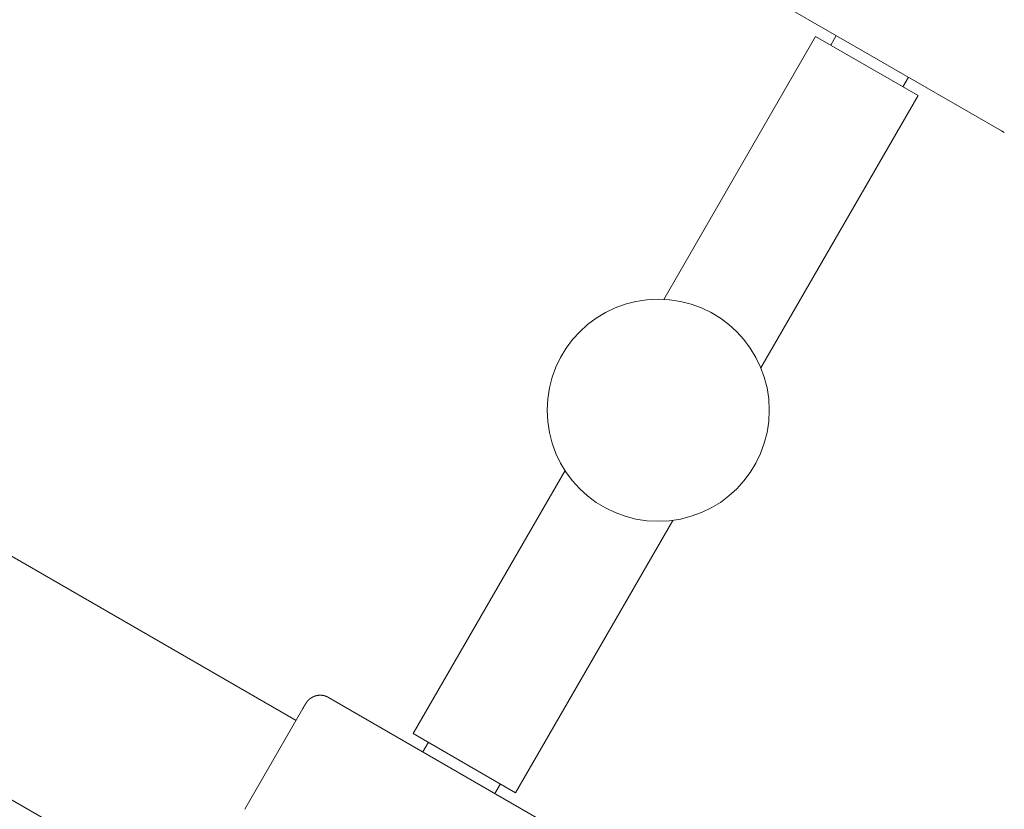
# Model space of a CAD drawing. Extents: x -2071 to 7080, y -6904 to 4960.
# Drawn here: x 2526 to 2703, y 507 to 650 of the extents above; entities that cross this region are included whole.
import ezdxf

# ---------------------------------------------------------------- set-up
doc = ezdxf.new("R2010")
doc.units = 0
doc.header["$MEASUREMENT"] = 0
doc.layers.get('0').update_dxf_attribs({"color": 3})
doc.layers.add('B', color=3, linetype='Continuous')
doc.styles.add('KATALOG', font='PlutoSansLight.ttf')
doc.dimstyles.new('KATALOG', dxfattribs={"dimscale": 200, "dimtxt": 1.75, "dimasz": 1, "dimexe": 0, "dimexo": 0, "dimgap": 0.3, "dimtad": 1, "dimlfac": 0.001, "dimzin": 0, "dimtxsty": 'KATALOG', "dimblk1": 'KATPFEIL', "dimblk2": 'KATPFEIL', "dimsah": 1, "dimcen": 1, "dimse1": 1, "dimse2": 1, "dimclrd": 256, "dimclre": 256, "dimclrt": 3, "dimadec": 0, "dimazin": 0, "dimtfac": 1, "dimtmove": 0, "dimatfit": 3, "dimldrblk": 'KATPFEIL', "dimfxl": 1, "dimtvp": 1, "dimtolj": 1, "dimtzin": 0, "dimarcsym": 0})

# ---------------------------------------------------------------- blocks, each defined once
blk = doc.blocks.new('KATPFEIL')
at = {"layer": 'B', "ltscale": 1000}
for p, q in [((0, -1), (0, 1)), ((-1, 0), (0, 0)), ((1, 0), (0, 0))]:
    blk.add_line(p, q, dxfattribs=at)
blk = doc.blocks.new('*D9')
at = {"layer": 'B', "lineweight": -2, "ltscale": 100, "transparency": 16777216}
blk.add_line((6279.55, 3060), (6279.55, -3612.46), dxfattribs=at)
at = {"layer": 'Defpoints', "color": 0, "ltscale": 100, "transparency": 16777216}
for p in [(1540, 3260), (370.58, -3812.46), (6279.55, -3812.46)]:
    blk.add_point(p, dxfattribs=at)
at = {"layer": 'B', "lineweight": -2, "ltscale": 100, "transparency": 16777216, "xscale": 200, "yscale": 200, "zscale": 200}
for p, rotation in [((6279.55, 3260), 90), ((6279.55, -3812.46), 270)]:
    blk.add_blockref('KATPFEIL', p, dxfattribs=dict(at, rotation=rotation))
at = {"layer": 'B', "color": 3, "ltscale": 100, "transparency": 16777216, "insert": (5998.23, -276.23), "char_height": 350, "attachment_point": 5, "rotation": 90, "style": 'KATALOG'}
blk.add_mtext('\\A1;7,07', dxfattribs=at)
blk = doc.blocks.new('*D11')
at = {"layer": 'B', "lineweight": -2, "ltscale": 100, "transparency": 16777216}
blk.add_line((6879.55, 4560), (6879.55, -5113.89), dxfattribs=at)
at = {"layer": 'Defpoints', "color": 0, "ltscale": 100, "transparency": 16777216}
for p in [(1540, 4760), (402.58, -5313.89), (6879.55, -5313.89)]:
    blk.add_point(p, dxfattribs=at)
at = {"layer": 'B', "lineweight": -2, "ltscale": 100, "transparency": 16777216, "xscale": 200, "yscale": 200, "zscale": 200}
for p, rotation in [((6879.55, 4760), 90), ((6879.55, -5313.89), 270)]:
    blk.add_blockref('KATPFEIL', p, dxfattribs=dict(at, rotation=rotation))
at = {"layer": 'B', "color": 3, "ltscale": 100, "transparency": 16777216, "insert": (6598.23, -276.95), "char_height": 350, "attachment_point": 5, "rotation": 90, "style": 'KATALOG'}
blk.add_mtext('\\A1;10,07', dxfattribs=at)

msp = doc.modelspace()

# ---------------------------------------------------------------- linework, layer by layer
at = {"lineweight": 0}
for points in [[(2575.599, 523.336), (2027.654, 839.692)], [(2556.599, 490.427), (2008.654, 806.783)], [(2702.72, 629.501), (2655.959, 656.499)], [(2669.214, 646.537), (2641.863, 599.163)], [(2669.214, 646.537), (2687.66, 635.887)], [(2671.942, 644.962), (2672.942, 646.694)], [(2684.932, 637.462), (2685.932, 639.194)], [(2687.66, 635.887), (2659.343, 586.841)], [(2702.72, 629.501), (2703.207, 629.22)], [(2624.065, 568.337), (2596.714, 520.963)], [(2643.477, 559.359), (2615.16, 510.313)], [(2581.459, 527.461), (2581.454, 527.464), (2581.449, 527.467), (2581.444, 527.47), (2581.439, 527.473), (2581.434, 527.476), (2581.429, 527.478), (2581.424, 527.481), (2581.419, 527.484), (2581.414, 527.487), (2581.409, 527.49), (2581.403, 527.492), (2581.398, 527.495), (2581.393, 527.498), (2581.388, 527.501), (2581.383, 527.503), (2581.378, 527.506), (2581.373, 527.509), (2581.368, 527.511), (2581.363, 527.514), (2581.358, 527.517), (2581.353, 527.519), (2581.348, 527.522), (2581.343, 527.525), (2581.338, 527.527), (2581.333, 527.53), (2581.327, 527.533), (2581.322, 527.535), (2581.317, 527.538), (2581.312, 527.54), (2581.307, 527.543), (2581.302, 527.545), (2581.297, 527.548), (2581.292, 527.551), (2581.286, 527.553), (2581.281, 527.556), (2581.276, 527.558), (2581.271, 527.561), (2581.266, 527.563), (2581.261, 527.566), (2581.256, 527.568), (2581.25, 527.57), (2581.245, 527.573), (2581.24, 527.575), (2581.235, 527.578), (2581.23, 527.58), (2581.225, 527.583), (2581.219, 527.585), (2581.214, 527.587), (2581.209, 527.59), (2581.204, 527.592), (2581.199, 527.594), (2581.194, 527.597), (2581.188, 527.599), (2581.183, 527.601), (2581.178, 527.604), (2581.173, 527.606), (2581.168, 527.608), (2581.162, 527.611), (2581.157, 527.613), (2581.152, 527.615), (2581.147, 527.617), (2581.142, 527.62), (2581.136, 527.622), (2581.131, 527.624), (2581.126, 527.626), (2581.121, 527.628), (2581.115, 527.631), (2581.11, 527.633), (2581.105, 527.635), (2581.1, 527.637), (2581.095, 527.639), (2581.089, 527.641), (2581.084, 527.643), (2581.079, 527.646), (2581.074, 527.648), (2581.068, 527.65), (2581.063, 527.652), (2581.058, 527.654), (2581.053, 527.656), (2581.047, 527.658), (2581.042, 527.66), (2581.037, 527.662), (2581.032, 527.664), (2581.027, 527.666), (2581.021, 527.668), (2581.016, 527.67), (2581.011, 527.672), (2581.006, 527.674), (2581, 527.676), (2580.995, 527.678), (2580.99, 527.68), (2580.985, 527.682), (2580.979, 527.684), (2580.974, 527.686), (2580.969, 527.687), (2580.964, 527.689), (2580.958, 527.691), (2580.953, 527.693), (2580.948, 527.695), (2580.943, 527.697), (2580.937, 527.699), (2580.932, 527.7), (2580.927, 527.702), (2580.922, 527.704), (2580.916, 527.706), (2580.911, 527.707), (2580.906, 527.709), (2580.901, 527.711), (2580.895, 527.713), (2580.89, 527.714), (2580.885, 527.716), (2580.88, 527.718), (2580.875, 527.72), (2580.869, 527.721), (2580.864, 527.723), (2580.859, 527.725), (2580.854, 527.726), (2580.848, 527.728), (2580.843, 527.729), (2580.838, 527.731), (2580.833, 527.733), (2580.827, 527.734), (2580.822, 527.736), (2580.817, 527.737), (2580.812, 527.739), (2580.807, 527.741), (2580.801, 527.742), (2580.796, 527.744), (2580.791, 527.745), (2580.786, 527.747), (2580.781, 527.748), (2580.775, 527.75), (2580.77, 527.751), (2580.765, 527.753), (2580.76, 527.754), (2580.755, 527.756), (2580.749, 527.757), (2580.744, 527.758), (2580.739, 527.76), (2580.734, 527.761), (2580.729, 527.763), (2580.723, 527.764), (2580.718, 527.765), (2580.713, 527.767), (2580.708, 527.768), (2580.703, 527.769), (2580.697, 527.771), (2580.692, 527.772), (2580.687, 527.773), (2580.682, 527.775), (2580.677, 527.776), (2580.672, 527.777), (2580.667, 527.778), (2580.661, 527.78), (2580.656, 527.781), (2580.651, 527.782), (2580.646, 527.783), (2580.641, 527.785), (2580.636, 527.786), (2580.631, 527.787), (2580.625, 527.788), (2580.62, 527.789), (2580.615, 527.79), (2580.61, 527.792), (2580.605, 527.793), (2580.6, 527.794), (2580.595, 527.795), (2580.59, 527.796), (2580.585, 527.797), (2580.579, 527.798), (2580.574, 527.799), (2580.569, 527.8), (2580.564, 527.801), (2580.559, 527.803), (2580.554, 527.804), (2580.549, 527.805), (2580.544, 527.806), (2580.539, 527.807), (2580.534, 527.808), (2580.529, 527.809), (2580.524, 527.81), (2580.519, 527.81), (2580.514, 527.811), (2580.509, 527.812), (2580.504, 527.813), (2580.499, 527.814), (2580.494, 527.815), (2580.489, 527.816), (2580.484, 527.817), (2580.479, 527.818), (2580.474, 527.819), (2580.469, 527.82), (2580.464, 527.82), (2580.459, 527.821), (2580.454, 527.822), (2580.449, 527.823), (2580.444, 527.824), (2580.439, 527.825), (2580.434, 527.825), (2580.429, 527.826), (2580.424, 527.827), (2580.419, 527.828), (2580.414, 527.828), (2580.409, 527.829), (2580.404, 527.83), (2580.399, 527.831), (2580.395, 527.831), (2580.39, 527.832), (2580.385, 527.833), (2580.38, 527.833), (2580.375, 527.834), (2580.37, 527.835), (2580.365, 527.836), (2580.36, 527.836), (2580.356, 527.837), (2580.351, 527.837), (2580.346, 527.838), (2580.341, 527.839), (2580.336, 527.839), (2580.331, 527.84), (2580.326, 527.841), (2580.322, 527.841), (2580.317, 527.842), (2580.312, 527.842), (2580.307, 527.843), (2580.302, 527.843), (2580.298, 527.844), (2580.293, 527.845), (2580.288, 527.845), (2580.283, 527.846), (2580.278, 527.846), (2580.274, 527.847), (2580.269, 527.847), (2580.264, 527.848), (2580.259, 527.848), (2580.255, 527.849), (2580.25, 527.849), (2580.245, 527.85), (2580.24, 527.85), (2580.236, 527.85), (2580.231, 527.851), (2580.226, 527.851), (2580.222, 527.852), (2580.217, 527.852), (2580.212, 527.852), (2580.207, 527.853), (2580.203, 527.853), (2580.198, 527.854), (2580.193, 527.854), (2580.189, 527.854), (2580.184, 527.855), (2580.179, 527.855), (2580.175, 527.855), (2580.17, 527.856), (2580.166, 527.856), (2580.161, 527.856), (2580.156, 527.857), (2580.152, 527.857), (2580.147, 527.857), (2580.142, 527.858), (2580.138, 527.858), (2580.133, 527.858), (2580.129, 527.858), (2580.124, 527.859), (2580.12, 527.859), (2580.115, 527.859), (2580.11, 527.859), (2580.106, 527.86), (2580.101, 527.86), (2580.097, 527.86), (2580.092, 527.86), (2580.088, 527.86), (2580.083, 527.861), (2580.079, 527.861), (2580.074, 527.861), (2580.07, 527.861), (2580.065, 527.861), (2580.061, 527.861), (2580.056, 527.862), (2580.052, 527.862), (2580.047, 527.862), (2580.043, 527.862), (2580.038, 527.862), (2580.034, 527.862), (2580.029, 527.862), (2580.025, 527.862), (2580.021, 527.863), (2580.016, 527.863), (2580.012, 527.863), (2580.007, 527.863), (2580.003, 527.863), (2579.999, 527.863), (2579.994, 527.863), (2579.99, 527.863), (2579.985, 527.863), (2579.981, 527.863), (2579.972, 527.863), (2579.964, 527.863), (2579.955, 527.863), (2579.946, 527.863), (2579.938, 527.863), (2579.929, 527.863), (2579.921, 527.863), (2579.912, 527.863), (2579.904, 527.863), (2579.895, 527.863), (2579.887, 527.862), (2579.878, 527.862), (2579.87, 527.862), (2579.862, 527.862), (2579.853, 527.861), (2579.845, 527.861), (2579.837, 527.861), (2579.829, 527.86), (2579.821, 527.86), (2579.812, 527.86), (2579.804, 527.859), (2579.796, 527.859), (2579.788, 527.858), (2579.78, 527.858), (2579.772, 527.857), (2579.764, 527.857), (2579.756, 527.856), (2579.748, 527.856), (2579.74, 527.855), (2579.733, 527.855), (2579.725, 527.854), (2579.717, 527.854), (2579.709, 527.853), (2579.701, 527.852), (2579.694, 527.852), (2579.686, 527.851), (2579.679, 527.85), (2579.671, 527.85), (2579.663, 527.849), (2579.656, 527.848), (2579.648, 527.847), (2579.641, 527.847), (2579.633, 527.846), (2579.626, 527.845), (2579.619, 527.844), (2579.611, 527.843), (2579.604, 527.842), (2579.597, 527.842), (2579.589, 527.841), (2579.582, 527.84), (2579.575, 527.839), (2579.568, 527.838), (2579.561, 527.837), (2579.553, 527.836), (2579.546, 527.835), (2579.539, 527.834), (2579.532, 527.833), (2579.525, 527.832), (2579.518, 527.831), (2579.511, 527.83), (2579.504, 527.829), (2579.497, 527.828), (2579.49, 527.827), (2579.484, 527.826), (2579.477, 527.825), (2579.47, 527.824), (2579.463, 527.823), (2579.457, 527.821), (2579.45, 527.82), (2579.443, 527.819), (2579.436, 527.818), (2579.43, 527.817), (2579.423, 527.816), (2579.417, 527.815), (2579.41, 527.813), (2579.404, 527.812), (2579.397, 527.811), (2579.391, 527.81), (2579.384, 527.808), (2579.378, 527.807), (2579.371, 527.806), (2579.365, 527.805), (2579.359, 527.803), (2579.352, 527.802), (2579.346, 527.801), (2579.34, 527.799), (2579.334, 527.798), (2579.327, 527.797), (2579.321, 527.795), (2579.315, 527.794), (2579.309, 527.793), (2579.303, 527.791), (2579.297, 527.79), (2579.291, 527.789), (2579.285, 527.787), (2579.279, 527.786), (2579.273, 527.784), (2579.267, 527.783), (2579.261, 527.782), (2579.255, 527.78), (2579.249, 527.779), (2579.243, 527.777), (2579.238, 527.776), (2579.232, 527.774), (2579.226, 527.773), (2579.22, 527.772), (2579.215, 527.77), (2579.209, 527.769), (2579.203, 527.767), (2579.198, 527.766), (2579.192, 527.764), (2579.186, 527.763), (2579.181, 527.761), (2579.175, 527.76), (2579.17, 527.758), (2579.164, 527.757), (2579.159, 527.755), (2579.153, 527.754), (2579.148, 527.752), (2579.142, 527.75), (2579.137, 527.749), (2579.132, 527.747), (2579.126, 527.746), (2579.121, 527.744), (2579.116, 527.743), (2579.11, 527.741), (2579.105, 527.74), (2579.1, 527.738), (2579.095, 527.736), (2579.09, 527.735), (2579.084, 527.733), (2579.079, 527.732), (2579.074, 527.73), (2579.069, 527.729), (2579.064, 527.727), (2579.059, 527.725), (2579.054, 527.724), (2579.049, 527.722), (2579.044, 527.721), (2579.039, 527.719), (2579.034, 527.717), (2579.029, 527.716), (2579.024, 527.714), (2579.02, 527.713), (2579.015, 527.711), (2579.01, 527.709), (2579.005, 527.708), (2579, 527.706), (2578.996, 527.705), (2578.991, 527.703), (2578.986, 527.701), (2578.981, 527.7), (2578.977, 527.698), (2578.972, 527.696), (2578.967, 527.695), (2578.963, 527.693), (2578.958, 527.692), (2578.954, 527.69), (2578.949, 527.688), (2578.945, 527.687), (2578.94, 527.685), (2578.936, 527.684), (2578.931, 527.682), (2578.927, 527.68), (2578.922, 527.679), (2578.918, 527.677), (2578.913, 527.676), (2578.909, 527.674), (2578.905, 527.672), (2578.9, 527.671), (2578.896, 527.669), (2578.892, 527.667), (2578.887, 527.666), (2578.883, 527.664), (2578.879, 527.663), (2578.874, 527.661), (2578.87, 527.659), (2578.866, 527.658), (2578.862, 527.656), (2578.858, 527.655), (2578.854, 527.653), (2578.849, 527.651), (2578.845, 527.65), (2578.841, 527.648), (2578.837, 527.646), (2578.833, 527.645), (2578.829, 527.643), (2578.825, 527.642), (2578.821, 527.64), (2578.817, 527.638), (2578.813, 527.637), (2578.809, 527.635), (2578.805, 527.634), (2578.801, 527.632), (2578.797, 527.63), (2578.793, 527.629), (2578.789, 527.627), (2578.786, 527.625), (2578.782, 527.624), (2578.778, 527.622), (2578.774, 527.621), (2578.77, 527.619), (2578.766, 527.617), (2578.763, 527.616), (2578.759, 527.614), (2578.755, 527.613), (2578.752, 527.611), (2578.748, 527.609), (2578.744, 527.608), (2578.74, 527.606), (2578.737, 527.605), (2578.733, 527.603), (2578.73, 527.601), (2578.726, 527.6), (2578.722, 527.598), (2578.719, 527.597), (2578.715, 527.595), (2578.712, 527.593), (2578.708, 527.592), (2578.705, 527.59), (2578.701, 527.589), (2578.698, 527.587), (2578.694, 527.585), (2578.691, 527.584), (2578.687, 527.582), (2578.684, 527.581), (2578.68, 527.579), (2578.677, 527.577), (2578.674, 527.576), (2578.67, 527.574), (2578.667, 527.573), (2578.664, 527.571), (2578.66, 527.569), (2578.657, 527.568), (2578.654, 527.566), (2578.65, 527.565), (2578.647, 527.563), (2578.644, 527.562), (2578.641, 527.56), (2578.637, 527.558), (2578.634, 527.557), (2578.631, 527.555), (2578.628, 527.554), (2578.625, 527.552), (2578.621, 527.551), (2578.618, 527.549), (2578.615, 527.547), (2578.612, 527.546), (2578.609, 527.544), (2578.606, 527.543), (2578.603, 527.541), (2578.6, 527.54), (2578.597, 527.538), (2578.594, 527.536), (2578.591, 527.535), (2578.588, 527.533), (2578.585, 527.532), (2578.582, 527.53), (2578.579, 527.529), (2578.576, 527.527), (2578.573, 527.526), (2578.57, 527.524), (2578.567, 527.523), (2578.564, 527.521), (2578.561, 527.519), (2578.558, 527.518), (2578.555, 527.516), (2578.552, 527.515), (2578.55, 527.513), (2578.547, 527.512), (2578.544, 527.51), (2578.541, 527.509), (2578.538, 527.507), (2578.536, 527.506), (2578.533, 527.504), (2578.53, 527.503), (2578.527, 527.501), (2578.524, 527.5), (2578.522, 527.498), (2578.519, 527.497), (2578.516, 527.495), (2578.514, 527.494), (2578.511, 527.492), (2578.508, 527.491), (2578.506, 527.489), (2578.503, 527.488), (2578.5, 527.486), (2578.498, 527.485), (2578.495, 527.483), (2578.492, 527.482), (2578.49, 527.48), (2578.487, 527.479), (2578.485, 527.477), (2578.482, 527.476), (2578.479, 527.474), (2578.477, 527.473), (2578.474, 527.471), (2578.472, 527.47), (2578.469, 527.468), (2578.467, 527.467), (2578.464, 527.465), (2578.462, 527.464), (2578.459, 527.462), (2578.457, 527.461), (2578.454, 527.46), (2578.452, 527.458), (2578.449, 527.457), (2578.447, 527.455), (2578.445, 527.454), (2578.442, 527.452), (2578.44, 527.451), (2578.437, 527.449), (2578.433, 527.447), (2578.428, 527.444), (2578.423, 527.441), (2578.418, 527.438), (2578.414, 527.435), (2578.409, 527.432), (2578.405, 527.43), (2578.4, 527.427), (2578.396, 527.424), (2578.391, 527.421), (2578.387, 527.419), (2578.382, 527.416), (2578.378, 527.413), (2578.373, 527.41), (2578.369, 527.408), (2578.365, 527.405), (2578.361, 527.402), (2578.356, 527.4), (2578.352, 527.397), (2578.348, 527.394), (2578.344, 527.392), (2578.34, 527.389), (2578.335, 527.386), (2578.331, 527.384), (2578.327, 527.381), (2578.323, 527.379), (2578.319, 527.376), (2578.315, 527.374), (2578.311, 527.371), (2578.307, 527.368), (2578.304, 527.366), (2578.3, 527.363), (2578.296, 527.361), (2578.292, 527.358), (2578.288, 527.356), (2578.284, 527.353), (2578.281, 527.351), (2578.277, 527.348), (2578.273, 527.346), (2578.27, 527.344), (2578.266, 527.341), (2578.262, 527.339), (2578.259, 527.336), (2578.255, 527.334), (2578.251, 527.331), (2578.248, 527.329), (2578.244, 527.327), (2578.241, 527.324), (2578.237, 527.322), (2578.234, 527.319), (2578.231, 527.317), (2578.227, 527.315), (2578.224, 527.312), (2578.22, 527.31), (2578.217, 527.308), (2578.214, 527.306), (2578.211, 527.303), (2578.207, 527.301), (2578.204, 527.299), (2578.201, 527.296), (2578.198, 527.294), (2578.194, 527.292), (2578.191, 527.29), (2578.188, 527.287), (2578.185, 527.285), (2578.182, 527.283), (2578.179, 527.281), (2578.176, 527.279), (2578.173, 527.276), (2578.17, 527.274), (2578.167, 527.272), (2578.164, 527.27), (2578.161, 527.268), (2578.158, 527.266), (2578.155, 527.263), (2578.152, 527.261), (2578.149, 527.259), (2578.146, 527.257), (2578.144, 527.255), (2578.141, 527.253), (2578.138, 527.251), (2578.135, 527.249), (2578.133, 527.247), (2578.13, 527.245), (2578.127, 527.242), (2578.124, 527.24), (2578.122, 527.238), (2578.119, 527.236), (2578.116, 527.234), (2578.114, 527.232), (2578.111, 527.23), (2578.109, 527.228), (2578.106, 527.226), (2578.103, 527.224), (2578.101, 527.222), (2578.098, 527.22), (2578.096, 527.218), (2578.093, 527.216), (2578.091, 527.214), (2578.088, 527.213), (2578.086, 527.211), (2578.084, 527.209), (2578.081, 527.207), (2578.079, 527.205), (2578.076, 527.203), (2578.074, 527.201), (2578.072, 527.199), (2578.069, 527.197), (2578.067, 527.195), (2578.065, 527.194), (2578.063, 527.192), (2578.06, 527.19), (2578.058, 527.188), (2578.056, 527.186), (2578.054, 527.184), (2578.051, 527.182), (2578.049, 527.181), (2578.047, 527.179), (2578.045, 527.177), (2578.043, 527.175), (2578.041, 527.173), (2578.039, 527.172), (2578.036, 527.17), (2578.034, 527.168), (2578.032, 527.166), (2578.03, 527.165), (2578.028, 527.163), (2578.026, 527.161), (2578.024, 527.159), (2578.022, 527.158), (2578.02, 527.156), (2578.018, 527.154), (2578.016, 527.153), (2578.014, 527.151), (2578.012, 527.149), (2578.01, 527.147), (2578.008, 527.146), (2578.007, 527.144), (2578.005, 527.142), (2578.003, 527.141), (2578.001, 527.139), (2577.999, 527.137), (2577.997, 527.136), (2577.995, 527.134), (2577.994, 527.133), (2577.992, 527.131), (2577.99, 527.129), (2577.988, 527.128), (2577.986, 527.126), (2577.985, 527.125), (2577.983, 527.123), (2577.981, 527.121), (2577.979, 527.12), (2577.978, 527.118), (2577.976, 527.117), (2577.974, 527.115), (2577.972, 527.113), (2577.971, 527.112), (2577.969, 527.11), (2577.967, 527.109), (2577.966, 527.107), (2577.964, 527.106), (2577.962, 527.104), (2577.961, 527.103), (2577.959, 527.101), (2577.957, 527.1), (2577.956, 527.098), (2577.954, 527.097), (2577.953, 527.095), (2577.951, 527.094), (2577.948, 527.091), (2577.945, 527.088), (2577.942, 527.085), (2577.939, 527.082), (2577.936, 527.079), (2577.933, 527.076), (2577.93, 527.074), (2577.927, 527.071), (2577.924, 527.068), (2577.921, 527.065), (2577.918, 527.063), (2577.915, 527.06), (2577.912, 527.057), (2577.909, 527.054), (2577.906, 527.052), (2577.904, 527.049), (2577.901, 527.046), (2577.898, 527.044), (2577.895, 527.041), (2577.892, 527.039), (2577.89, 527.036), (2577.887, 527.034), (2577.884, 527.031), (2577.882, 527.028), (2577.879, 527.026), (2577.876, 527.023), (2577.874, 527.021), (2577.871, 527.018), (2577.869, 527.016), (2577.866, 527.014), (2577.864, 527.011), (2577.861, 527.009), (2577.859, 527.006), (2577.856, 527.004), (2577.854, 527.002), (2577.851, 526.999), (2577.849, 526.997), (2577.846, 526.995), (2577.844, 526.992), (2577.842, 526.99), (2577.839, 526.988), (2577.837, 526.985), (2577.835, 526.983), (2577.832, 526.981), (2577.83, 526.979), (2577.828, 526.976), (2577.825, 526.974), (2577.823, 526.972), (2577.821, 526.97), (2577.819, 526.968), (2577.817, 526.966), (2577.814, 526.963), (2577.812, 526.961), (2577.81, 526.959), (2577.808, 526.957), (2577.806, 526.955), (2577.804, 526.953), (2577.802, 526.951), (2577.8, 526.949), (2577.798, 526.947), (2577.796, 526.945), (2577.794, 526.943), (2577.792, 526.941), (2577.79, 526.939), (2577.788, 526.937), (2577.786, 526.935), (2577.784, 526.933), (2577.782, 526.931), (2577.78, 526.929), (2577.778, 526.927), (2577.776, 526.925), (2577.774, 526.923), (2577.773, 526.921), (2577.771, 526.919), (2577.769, 526.918), (2577.767, 526.916), (2577.765, 526.914), (2577.764, 526.912), (2577.762, 526.91), (2577.76, 526.909), (2577.758, 526.907), (2577.757, 526.905), (2577.755, 526.903), (2577.753, 526.901), (2577.752, 526.9), (2577.75, 526.898), (2577.748, 526.896), (2577.747, 526.895), (2577.745, 526.893), (2577.744, 526.891), (2577.742, 526.889), (2577.74, 526.888), (2577.739, 526.886), (2577.737, 526.884), (2577.736, 526.883), (2577.734, 526.881), (2577.733, 526.88), (2577.731, 526.878), (2577.73, 526.876), (2577.728, 526.875), (2577.727, 526.873), (2577.725, 526.872), (2577.724, 526.87), (2577.723, 526.869), (2577.721, 526.867), (2577.72, 526.865), (2577.718, 526.864), (2577.717, 526.862), (2577.716, 526.861), (2577.714, 526.859), (2577.713, 526.858), (2577.712, 526.857), (2577.71, 526.855), (2577.709, 526.854), (2577.708, 526.852), (2577.706, 526.851), (2577.705, 526.849), (2577.704, 526.848), (2577.703, 526.846), (2577.701, 526.845), (2577.7, 526.844), (2577.699, 526.842), (2577.698, 526.841), (2577.697, 526.84), (2577.695, 526.838), (2577.694, 526.837), (2577.693, 526.836), (2577.692, 526.834), (2577.691, 526.833), (2577.69, 526.832), (2577.688, 526.83), (2577.687, 526.829), (2577.686, 526.828), (2577.685, 526.826), (2577.684, 526.825), (2577.683, 526.824), (2577.682, 526.823), (2577.681, 526.821), (2577.68, 526.82), (2577.679, 526.819), (2577.678, 526.818), (2577.677, 526.816), (2577.676, 526.815), (2577.675, 526.814), (2577.674, 526.813), (2577.673, 526.812), (2577.672, 526.811), (2577.671, 526.809), (2577.67, 526.808), (2577.669, 526.807), (2577.668, 526.806), (2577.667, 526.805), (2577.666, 526.804), (2577.665, 526.802), (2577.664, 526.801), (2577.663, 526.8), (2577.662, 526.799), (2577.661, 526.798), (2577.661, 526.797), (2577.66, 526.796), (2577.659, 526.795), (2577.658, 526.794), (2577.656, 526.792), (2577.654, 526.789), (2577.653, 526.787), (2577.651, 526.785), (2577.65, 526.783), (2577.648, 526.781), (2577.646, 526.779), (2577.645, 526.777), (2577.643, 526.775), (2577.642, 526.773), (2577.64, 526.771), (2577.639, 526.77), (2577.638, 526.768), (2577.636, 526.766), (2577.635, 526.764), (2577.633, 526.762), (2577.632, 526.76), (2577.631, 526.759), (2577.629, 526.757), (2577.628, 526.755), (2577.627, 526.753), (2577.625, 526.752), (2577.624, 526.75), (2577.623, 526.748), (2577.622, 526.747), (2577.62, 526.745), (2577.619, 526.743), (2577.618, 526.742), (2577.617, 526.74), (2577.615, 526.738), (2577.614, 526.737), (2577.613, 526.735), (2577.612, 526.734), (2577.611, 526.732), (2577.61, 526.73), (2577.607, 526.727), (2577.605, 526.724), (2577.602, 526.721), (2577.6, 526.718), (2577.598, 526.715), (2577.597, 526.714), (2577.595, 526.712), (2577.594, 526.711), (2577.593, 526.709), (2577.592, 526.708), (2577.591, 526.706), (2577.59, 526.705), (2577.589, 526.703), (2577.587, 526.702), (2577.586, 526.701), (2577.585, 526.699), (2577.584, 526.698), (2577.583, 526.696), (2577.582, 526.695), (2577.581, 526.694), (2577.58, 526.692), (2577.579, 526.691), (2577.578, 526.69), (2577.577, 526.688), (2577.576, 526.687), (2577.575, 526.686), (2577.574, 526.684), (2577.573, 526.683), (2577.572, 526.682), (2577.571, 526.68), (2577.57, 526.679), (2577.569, 526.678), (2577.568, 526.677), (2577.567, 526.675), (2577.566, 526.674), (2577.565, 526.673), (2577.564, 526.672), (2577.563, 526.671), (2577.562, 526.669), (2577.561, 526.668), (2577.56, 526.667), (2577.56, 526.666), (2577.559, 526.665), (2577.558, 526.663), (2577.557, 526.662), (2577.556, 526.661), (2577.555, 526.66), (2577.554, 526.659), (2577.553, 526.658), (2577.553, 526.657), (2577.552, 526.655), (2577.551, 526.654), (2577.55, 526.653), (2577.549, 526.652), (2577.548, 526.651), (2577.548, 526.65), (2577.547, 526.649), (2577.546, 526.648), (2577.545, 526.647), (2577.544, 526.645), (2577.542, 526.643), (2577.541, 526.641), (2577.539, 526.639), (2577.538, 526.637), (2577.536, 526.635), (2577.535, 526.633), (2577.533, 526.631), (2577.532, 526.629), (2577.531, 526.627), (2577.529, 526.625), (2577.528, 526.624), (2577.527, 526.622), (2577.525, 526.62), (2577.524, 526.618), (2577.523, 526.617), (2577.522, 526.615), (2577.521, 526.613), (2577.519, 526.612), (2577.518, 526.61), (2577.517, 526.608), (2577.516, 526.607), (2577.515, 526.605), (2577.514, 526.604), (2577.513, 526.602), (2577.512, 526.601), (2577.511, 526.599), (2577.509, 526.598), (2577.508, 526.596), (2577.507, 526.595), (2577.506, 526.594), (2577.505, 526.592), (2577.505, 526.591), (2577.504, 526.589), (2577.503, 526.588), (2577.502, 526.587), (2577.501, 526.585), (2577.5, 526.584), (2577.499, 526.583), (2577.498, 526.582), (2577.497, 526.58), (2577.496, 526.579), (2577.496, 526.578), (2577.495, 526.577), (2577.494, 526.575), (2577.493, 526.574), (2577.492, 526.573), (2577.491, 526.572), (2577.491, 526.571), (2577.49, 526.57), (2577.489, 526.568), (2577.488, 526.567), (2577.488, 526.566), (2577.487, 526.565), (2577.485, 526.563), (2577.484, 526.561), (2577.482, 526.558), (2577.481, 526.556), (2577.479, 526.554), (2577.478, 526.552), (2577.476, 526.55), (2577.475, 526.548), (2577.474, 526.546), (2577.472, 526.544), (2577.471, 526.542), (2577.47, 526.54), (2577.468, 526.538), (2577.467, 526.536), (2577.466, 526.534), (2577.465, 526.532), (2577.463, 526.531), (2577.462, 526.529), (2577.461, 526.527), (2577.46, 526.525), (2577.459, 526.524), (2577.457, 526.522), (2577.456, 526.52), (2577.455, 526.519), (2577.454, 526.517), (2577.453, 526.515), (2577.452, 526.514), (2577.451, 526.512), (2577.45, 526.511), (2577.449, 526.509), (2577.448, 526.508), (2577.447, 526.506), (2577.446, 526.505), (2577.445, 526.503), (2577.444, 526.502), (2577.443, 526.5), (2577.442, 526.499), (2577.441, 526.498), (2577.44, 526.496), (2577.439, 526.495), (2577.439, 526.493), (2577.438, 526.492), (2577.437, 526.491), (2577.436, 526.489), (2577.435, 526.488), (2577.434, 526.487), (2577.433, 526.486), (2577.433, 526.484), (2577.432, 526.483), (2577.431, 526.482), (2577.43, 526.481), (2577.429, 526.479), (2577.429, 526.478), (2577.428, 526.477), (2577.427, 526.476), (2577.426, 526.475), (2577.425, 526.473), (2577.425, 526.472), (2577.424, 526.471), (2577.423, 526.47), (2577.422, 526.469), (2577.422, 526.467), (2577.421, 526.466), (2577.419, 526.464), (2577.418, 526.462), (2577.417, 526.46), (2577.415, 526.457), (2577.414, 526.455), (2577.412, 526.453), (2577.411, 526.451), (2577.41, 526.449), (2577.408, 526.447), (2577.407, 526.445), (2577.406, 526.443), (2577.405, 526.441), (2577.403, 526.439), (2577.402, 526.437), (2577.401, 526.435), (2577.4, 526.433), (2577.398, 526.431), (2577.397, 526.429), (2577.396, 526.428), (2577.395, 526.426), (2577.394, 526.424), (2577.393, 526.422), (2577.392, 526.42), (2577.39, 526.419), (2577.389, 526.417), (2577.388, 526.415), (2577.386, 526.411), (2577.384, 526.408), (2577.382, 526.404), (2577.379, 526.401), (2577.377, 526.398), (2577.375, 526.394), (2577.373, 526.391), (2577.371, 526.387), (2577.369, 526.384), (2577.367, 526.381), (2577.365, 526.377), (2577.363, 526.374), (2577.36, 526.37), (2577.356, 526.364), (2577.352, 526.357), (2577.348, 526.35), (2577.34, 526.337), (2577.336, 526.33), (2577.332, 526.323), (2577.328, 526.317), (2577.323, 526.31), (2577.319, 526.303), (2577.317, 526.3), (2577.315, 526.296), (2577.313, 526.293), (2577.311, 526.29), (2577.309, 526.286), (2577.307, 526.283), (2577.305, 526.279), (2577.303, 526.276), (2577.301, 526.272), (2577.299, 526.269), (2577.296, 526.265), (2577.294, 526.262), (2577.292, 526.258), (2577.29, 526.255), (2577.288, 526.251), (2577.286, 526.247), (2577.284, 526.244), (2577.281, 526.24), (2577.279, 526.236), (2577.277, 526.233), (2577.275, 526.229), (2577.272, 526.225), (2577.27, 526.221), (2577.268, 526.218), (2577.266, 526.214), (2577.263, 526.21), (2577.261, 526.206), (2577.259, 526.202), (2577.256, 526.198), (2577.254, 526.195), (2577.252, 526.191), (2577.249, 526.187), (2577.247, 526.183), (2577.245, 526.179), (2577.242, 526.175), (2577.24, 526.171), (2577.237, 526.167), (2577.235, 526.163), (2577.233, 526.159), (2577.23, 526.154), (2577.228, 526.15), (2577.225, 526.146), (2577.223, 526.142), (2577.22, 526.138), (2577.218, 526.134), (2577.215, 526.13), (2577.213, 526.125), (2577.21, 526.121), (2577.208, 526.117), (2577.205, 526.113), (2577.203, 526.108), (2577.2, 526.104), (2577.198, 526.1), (2577.195, 526.095), (2577.193, 526.091), (2577.19, 526.087), (2577.187, 526.082), (2577.185, 526.078), (2577.182, 526.074), (2577.18, 526.069), (2577.177, 526.065), (2577.174, 526.06), (2577.172, 526.056), (2577.169, 526.051), (2577.166, 526.047), (2577.164, 526.042), (2577.161, 526.038), (2577.158, 526.033), (2577.156, 526.028), (2577.153, 526.024), (2577.15, 526.019), (2577.147, 526.015), (2577.145, 526.01), (2577.142, 526.005), (2577.139, 526), (2577.136, 525.996), (2577.134, 525.991), (2577.131, 525.986), (2577.128, 525.982), (2577.125, 525.977), (2577.122, 525.972), (2577.12, 525.967), (2577.117, 525.962), (2577.114, 525.958), (2577.111, 525.953), (2577.108, 525.948), (2577.105, 525.943), (2577.103, 525.938), (2577.1, 525.933), (2577.097, 525.928), (2577.094, 525.923), (2577.091, 525.918), (2577.088, 525.913), (2577.085, 525.908), (2577.082, 525.903), (2577.079, 525.898), (2577.076, 525.893), (2577.073, 525.888), (2577.07, 525.883), (2577.068, 525.878), (2577.065, 525.873), (2577.062, 525.868), (2577.059, 525.863), (2577.056, 525.858), (2577.053, 525.853), (2577.05, 525.848), (2577.047, 525.843), (2577.044, 525.838), (2577.041, 525.832), (2577.038, 525.827), (2577.035, 525.822), (2577.032, 525.817), (2577.029, 525.812), (2577.026, 525.806), (2577.022, 525.801), (2577.019, 525.796), (2577.016, 525.791), (2577.013, 525.785), (2577.01, 525.78), (2577.007, 525.775), (2577.004, 525.77), (2577.001, 525.764), (2576.998, 525.759), (2576.995, 525.754), (2576.992, 525.748), (2576.989, 525.743), (2576.982, 525.733), (2576.976, 525.722), (2576.97, 525.711), (2576.964, 525.7), (2576.957, 525.69), (2576.951, 525.679), (2576.945, 525.668), (2576.939, 525.657), (2576.932, 525.646), (2576.926, 525.635), (2576.92, 525.624), (2576.913, 525.613), (2576.907, 525.602), (2576.901, 525.591), (2576.894, 525.581), (2576.888, 525.57), (2576.875, 525.548), (2576.862, 525.525), (2576.85, 525.503)], [(2581.459, 527.461), (2628.22, 500.463)], [(2576.85, 525.503), (2566.35, 507.317)], [(2615.16, 510.313), (2596.714, 520.963)], [(2598.442, 517.656), (2599.442, 519.388)], [(2611.432, 510.156), (2612.432, 511.888)]]:
    msp.add_lwpolyline(points, dxfattribs=at)
msp.add_circle((2640.865, 579.188), 20, dxfattribs=at)

# ---------------------------------------------------------------- dimensions: what is measured, and where the dimension line sits
at = {"layer": 'B', "ltscale": 100}
for base, p1, p2, picture, middle in [((6879.55, -5313.89), (1540, 4760), (402.583, -5313.89), '*D11', (6598.226, -276.945)), ((6279.55, -3812.464), (1540, 3260), (370.583, -3812.464), '*D9', (5998.226, -276.232))]:
    dim = msp.add_linear_dim(base=base, p1=p1, p2=p2, angle=90, dimstyle='KATALOG', dxfattribs=at)
    dim.commit()
    dim.dimension.update_dxf_attribs({"geometry": picture, "text_midpoint": middle})

doc.saveas('drawing.dxf')
